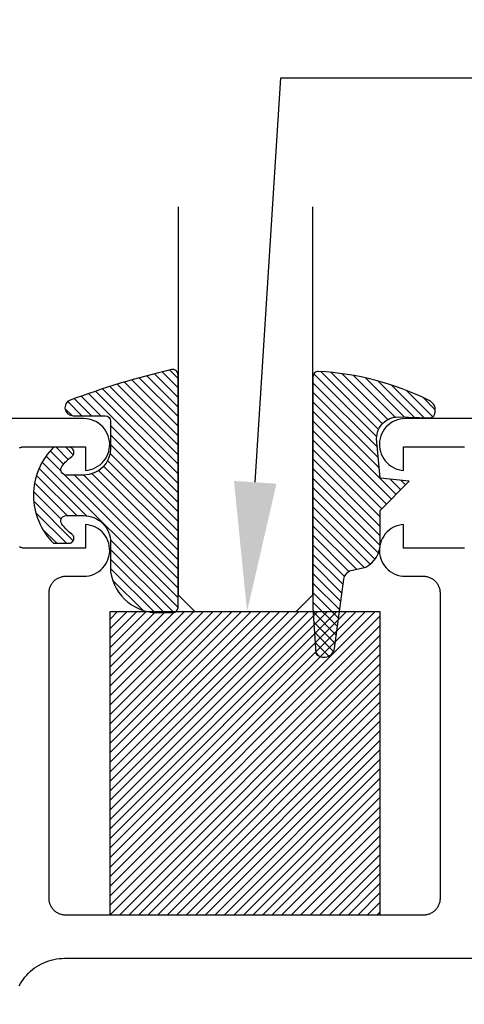
# Model space of a CAD drawing. Units: inches. Extents: x 0 to 108, y 0 to 43.
# Drawn here: x 4 to 5, y 19 to 21 of the extents above; entities that cross this region are included whole.
import ezdxf
from ezdxf import colors
from ezdxf.entities.mleader import LeaderData, LeaderLine
from ezdxf.math import Vec2, Vec3

# ---------------------------------------------------------------- set-up
doc = ezdxf.new("R2010")
doc.units = ezdxf.units.IN
doc.header["$LTSCALE"] = 0.25
doc.header["$MEASUREMENT"] = 0
for name, color, linetype in [('Arcadia-Profile', 5, 'Continuous'), ('Arcadia-Shade', 8, 'Continuous'), ('Arcadia-Text', 3, 'Continuous')]:
    doc.layers.add(name, color=color, linetype=linetype)
doc.styles.get("Standard").update_dxf_attribs({"font": 'ARIALN.TTF'})

# ---------------------------------------------------------------- blocks, each defined once
blk = doc.blocks.new('E-260MOD')
at = {"layer": 'Arcadia-Shade', "lineweight": -3}
h = blk.add_hatch(dxfattribs=at)
h.set_pattern_fill('ANSI31', color=256, scale=0.1, style=0)
h.set_pattern_definition([(45, (0.111432735196054, 0.0210802744449259), (-0.0088388347648318, 0.0088388347648318), [])])
edge = h.paths.add_edge_path()
edge.add_line((-0.1786578097246902, 0.2350642497696223), (-0.125, 0.2404197422160825))
edge.add_line((-0.125, 0.2404197422160825), (-0.1181936880113304, 0.3139171335331267))
edge.add_arc((-0.1581936880113304, 0.3139171335331286), 0.04, 359.9999999999973, 449.9999999999999)
edge.add_line((-0.1581936880113304, 0.3539171335331286), (-0.2162454687676565, 0.3519725935885994))
edge.add_arc((-0.2162454687677204, 0.3619725935886442), 0.0100000000000448, 199.8505422421205, 270.0000000003661, ccw=False)
edge.add_arc((-0.2057289674488805, 0.3657692497091054), 0.0211808495959475, 113.38550761416829, 199.8505422417517, ccw=False)
edge.add_arc((0.0188137903408532, -0.0927442170155847), 0.5317010624323791, 93.16608336545528, 115.98409913818631, ccw=False)
edge.add_arc((-0.009999999999999, 0.4281605382221339), 0.009999999999999, -5.4001247917767614e-12, 93.166083365465, ccw=False)
edge.add_line((0, 0.428160538222133), (0, 0))
edge.add_line((0, 0), (-0.0053552835515234, -0.0845275820354292))
edge.add_arc((-0.0204262058438835, -0.0713796810144441), 0.0199999999999994, 191.4084515945802, 318.8984941272966, ccw=False)
edge.add_line((-0.0400310460016437, -0.0753357197388062), (-0.0574464047220715, 0.0534071486590815))
edge.add_arc((-0.0772453629954753, 0.0505785003444151), 0.0200000000000013, 8.130742450397316, 62.82068149597911)
edge.add_line((-0.0681098259279479, 0.0683701265345048), (-0.0978388426688213, 0.0757519387839843))
edge.add_arc((-0.0749999999999996, 0.1202310042592028), 0.0499999999999997, 180.0000000000006, 242.82068149597302, ccw=False)
edge.add_line((-0.1249999999999993, 0.1202310042592023), (-0.125, 0.180419742216082))
edge.add_line((-0.125, 0.180419742216082), (-0.1786578097246902, 0.2350642497696223))
at = {"layer": 'Arcadia-Profile'}
blk.add_lwpolyline([(-0.1786578097246902, 0.2350642497696223), (-0.125, 0.2404197422160825), (-0.1181936880113304, 0.3139171335331267, 0.4142135623731084), (-0.1581936880113304, 0.3539171335331286), (-0.2162454687676565, 0.3519725935885994, -0.3160158995843511), (-0.2256512846930993, 0.3585769159274423, -0.3962562958274539), (-0.2141359800658433, 0.3852101994920861, -0.0998926618858281), (-0.0105523046130392, 0.4381452745538752, -0.4304926132808653), (0, 0.428160538222133), (0, 0), (-0.0053552835515234, -0.0845275820354292, -0.6217797134979012), (-0.0400310460016437, -0.0753357197388062), (-0.0574464047220715, 0.0534071486590815, 0.2432650129539878), (-0.0681098259279479, 0.0683701265345048), (-0.0978388426688213, 0.0757519387839843, -0.2811846954961982), (-0.1249999999999993, 0.1202310042592023), (-0.125, 0.180419742216082)], format="xyb", close=True, dxfattribs=at)
blk.add_lwpolyline([(-0.1786578097246902, 0.2350642497696223), (-0.125, 0.2404197422160825), (-0.1181936880113304, 0.3139171335331267, 0.4142135623731084), (-0.1581936880113304, 0.3539171335331286), (-0.2162454687676565, 0.3519725935885994, -0.3160158995843511), (-0.2256512846930993, 0.3585769159274423, -0.3962562958274539), (-0.2141359800658433, 0.3852101994920861, -0.0998926618858281), (-0.0105523046130392, 0.4381452745538752, -0.4304926132808653), (0, 0.428160538222133), (0, 0), (-0.0053552835515234, -0.0845275820354292, -0.6217797134979012), (-0.0400310460016437, -0.0753357197388062), (-0.0574464047220715, 0.0534071486590815, 0.2432650129539878), (-0.0681098259279479, 0.0683701265345048), (-0.0978388426688213, 0.0757519387839843, -0.2811846954961982), (-0.1249999999999993, 0.1202310042592023), (-0.125, 0.180419742216082)], format="xyb", close=True, dxfattribs=at)
blk = doc.blocks.new('E-150MOD')
at = {"layer": 'Arcadia-Shade', "lineweight": -3}
h = blk.add_hatch(dxfattribs=at)
h.set_pattern_fill('ANSI31', color=256, scale=0.1, style=0)
h.set_pattern_definition([(45, (-0.138567264803946, 0.0239117308240513), (-0.0088388347648318, 0.0088388347648318), [])])
edge = h.paths.add_edge_path()
edge.add_line((0.2307305913625512, 0.1184704544556859), (0.202291955919371, 0.1184704544556872))
edge.add_arc((0.2022919559193711, 0.1278042520424739), 0.0093337975867867, 126.6780053634676, 269.9999999999995, ccw=False)
edge.add_arc((0.1429581583326799, 0.207470454455787), 0.0900000000000237, 306.6780053633725, 323.576426357604)
edge.add_arc((0.2073301242805562, 0.1599704544556878), 0.0099999999999988, 323.5764263576871, 450.0000000000201)
edge.add_line((0.2073301242805527, 0.1699704544556866), (0.1749999999999971, 0.169970454455686))
edge.add_arc((0.1749999999999987, 0.1199704544556874), 0.0499999999999986, 90.00000000000178, 180.0000000000027)
edge.add_line((0.125, 0.119970454455685), (0.1250000000000007, 0.0659049405506607))
edge.add_arc((0.037059360948156, 0.0786686605666967), 0.0888620759688553, 266.2190256176107, 351.74174670046614, ccw=False)
edge.add_line((0.0311995675385823, -0.009999999999998), (0.0100000000000015, -0.01))
edge.add_arc((0.0100000000000008, 8e-16), 0.0100000000000008, 180.0000000000043, 270.0000000000043, ccw=False)
edge.add_line((0, 0), (0, 0.4305641256404997))
edge.add_arc((0.009999999999999, 0.4305641256405004), 0.009999999999999, 77.99937774415321, 180.0000000000045, ccw=False)
edge.add_arc((-0.3507727045260797, -1.107357734935952), 1.589668855323814, 69.71688305471389, 76.80556558053468, ccw=False)
edge.add_arc((0.1947457635950655, 0.3698040499677627), 0.0150000000000009, -90.00000000001302, 68.26389573529048, ccw=False)
edge.add_line((0.1947457635950621, 0.3548040499677619), (0.1349999999999979, 0.3548040499677614))
edge.add_arc((0.1349999999999979, 0.3448040499677614), 0.01, 90, 180)
edge.add_line((0.1249999999999979, 0.3448040499677614), (0.125, 0.2949704544556848))
edge.add_arc((0.1750000000000003, 0.2949704544556861), 0.0500000000000002, 180.0000000000014, 270.0000000000005)
edge.add_line((0.1750000000000007, 0.2449704544556859), (0.2073301242805527, 0.2449704544556874))
edge.add_arc((0.207330124280542, 0.2549704544556661), 0.0099999999999787, 270.0000000000609, 396.4235736423736)
edge.add_arc((0.1429581583325789, 0.2074704544556889), 0.0900000000000011, 36.42357364230738, 53.32199463653551)
edge.add_arc((0.2022919559193708, 0.2871366568689003), 0.009333797586788, 89.99999999999869, 233.32199463655041, ccw=False)
edge.add_line((0.202291955919371, 0.2964704544556884), (0.2307305913625512, 0.2964704544556882))
edge.add_arc((0.1429581583325826, 0.2074704544556871), 0.125000000000002, -45.39787468375329, 45.39787468375329, ccw=False)
at = {"layer": 'Arcadia-Profile'}
blk.add_lwpolyline([(0.2307305913625512, 0.1184704544556859), (0.202291955919371, 0.1184704544556872, -0.7220322426225168), (0.1967167169756805, 0.1352900043835457, 0.0738671817168788), (0.215376620024047, 0.1540329544556911, 0.6153459029250179), (0.2073301242805527, 0.1699704544556866), (0.1749999999999971, 0.169970454455686, 0.4142135623731001), (0.125, 0.119970454455685), (0.1250000000000007, 0.0659049405506607, -0.3915067863019581), (0.0311995675385823, -0.009999999999998), (0.0100000000000015, -0.01, -0.4142135623730951), (0, 0), (0, 0.4305641256404997, -0.4769788655072018), (0.0120792231389261, 0.4403455790671917, -0.0309400796202896), (0.2003007460826568, 0.3837375409001378, -0.8262721402126098), (0.1947457635950621, 0.3548040499677619), (0.1349999999999979, 0.3548040499677614, 0.4142135623730951), (0.1249999999999979, 0.3448040499677614), (0.125, 0.2949704544556848, 0.41421356237309), (0.1750000000000007, 0.2449704544556859), (0.2073301242805527, 0.2449704544556874, 0.6153459029248967), (0.2153766200240104, 0.2609079544556594, 0.0738671817168641), (0.1967167169756818, 0.2796509045278258, -0.7220322426226498), (0.202291955919371, 0.2964704544556884), (0.2307305913625512, 0.2964704544556882, -0.418287269326214)], format="xyb", close=True, dxfattribs=at)
blk = doc.blocks.new('SB-0.5000X0.5625X4')
at = {"layer": 'Arcadia-Shade', "lineweight": -3}
h = blk.add_hatch(dxfattribs=at)
h.set_pattern_fill('ANSI31', color=256, scale=0.1, style=0)
h.set_pattern_definition([(45, (0, 0), (-0.0088388347648318, 0.0088388347648318), [])])
h.paths.add_polyline_path([(0, 0.5625000000001137), (0.5, 0.5625000000001137), (0.5, 0), (0, 0)])
at = {"layer": 'Arcadia-Profile'}
blk.add_lwpolyline([(0, 0.5625000000001137), (0.5, 0.5625000000001137), (0.5, 0), (0, 0)], close=True, dxfattribs=at)
blk.add_lwpolyline([(0, 0.5625000000001137), (0.5, 0.5625000000001137), (0.5, 0), (0, 0)], close=True, dxfattribs=at)
blk = doc.blocks.new('*U192')
at = {"layer": 'Arcadia-Profile'}
for p, q in [((0, 0.03125), (1.8e-15, 0.75)), ((0.25, 0.75), (0.25, 0.03125)), ((0.03125, 0), (0, 0.03125)), ((0.25, 0.03125), (0.21875, 0)), ((0.21875, 0), (0.03125, 0))]:
    blk.add_line(p, q, dxfattribs=at)

msp = doc.modelspace()

# ---------------------------------------------------------------- linework, layer by layer
at = {"layer": 'Arcadia-Profile'}
for points in [[(3.852356127915015, 19.94690934524732), (3.853301127915017, 19.94736012524737), (3.854269127915017, 19.94776082524737), (3.855256127915026, 19.94811034524724), (3.856260127915049, 19.94840773524726), (3.857278127915037, 19.94865216524732), (3.858307127915026, 19.94884298524727), (3.859345127915048, 19.94897965524734), (3.860389127915027, 19.94906180524736), (3.861436127915027, 19.94908921524728), (3.974436127915026, 19.94908921524728), (3.974436127915026, 19.90518305524728), (3.979328127915039, 19.90574252524726), (3.984138127915031, 19.90680029524725), (3.988813127915022, 19.90834524524729), (3.993306127915047, 19.91036111524732), (3.997569127915028, 19.91282668524724), (4.001556127915023, 19.91571600524736), (4.00522712791502, 19.91899867524722), (4.008542127915035, 19.92264013524738), (4.011466127915014, 19.92660205524731), (4.013969127915032, 19.93084275524728), (4.016025127915042, 19.93531758524733), (4.017611127915017, 19.93997945524728), (4.018711127915025, 19.94477930524732), (4.019314127915038, 19.94966661524728), (4.019413127915015, 19.95458994524728), (4.019006127915019, 19.95949748524737), (4.018099127915036, 19.96433757524738), (4.016701127915041, 19.96905928524728), (4.014827127915026, 19.97361290524731), (4.012496127915028, 19.97795052524731), (4.009733127915012, 19.98202648524733), (4.00656612791505, 19.98579789524734), (4.003030127915025, 19.98922504524722), (3.999162127915042, 19.99227188524725), (3.995001127915031, 19.99490633524732), (3.990593127915019, 19.99710067124732), (3.985983127915034, 19.99883180024727), (3.981220127915037, 20.00008150124728), (3.976354127915044, 20.00083662214735), (3.971436127915012, 20.00108921524731), (2.269436127915014, 20.00108921524731)], [(6.269436127915014, 20.00108921524731), (4.567436127915016, 20.00108921524731), (4.562518127915041, 20.00083662214735), (4.557652127915048, 20.00008150124728), (4.552889127915022, 19.99883180024727), (4.548279127915009, 19.99710067124732), (4.543871127915025, 19.99490633524732), (4.539710127915043, 19.99227188524725), (4.535842127915032, 19.98922504524722), (4.532306127915035, 19.98579789524734), (4.529139127915016, 19.98202648524733), (4.526376127915028, 19.97795052524731), (4.52404512791503, 19.97361290524731), (4.522171127915044, 19.96905928524728), (4.520773127915049, 19.96433757524738), (4.519866127915008, 19.95949748524737), (4.519459127915013, 19.95458994524728), (4.519558127915047, 19.94966661524728), (4.520161127915031, 19.94477930524732), (4.521261127915011, 19.93997945524728), (4.522847127915042, 19.93531758524733), (4.524903127915024, 19.93084275524728), (4.527406127915014, 19.92660205524731), (4.530330127915021, 19.92264013524738), (4.533645127915008, 19.91899867524722), (4.537316127915033, 19.91571600524736), (4.541303127915028, 19.91282668524724), (4.545566127915037, 19.91036111524732), (4.550059127915034, 19.90834524524729), (4.554734127915025, 19.90680029524725), (4.559544127915046, 19.90574252524726), (4.56443612791503, 19.90518305524728), (4.56443612791503, 19.94908921524728), (4.677436127915029, 19.94908921524728)], [(4.677436127915029, 19.76108921524729), (4.56443612791503, 19.76108921524729), (4.56443612791503, 19.80499541524733), (4.559544127915046, 19.80443591524732), (4.554734127915025, 19.80337811524731), (4.550059127915034, 19.80183321524731), (4.545566127915037, 19.79981731524737), (4.541303127915028, 19.79735171524731), (4.537316127915033, 19.79446241524732), (4.533645127915008, 19.79117971524732), (4.530330127915021, 19.78753831524733), (4.527406127915014, 19.78357641524729), (4.524903127915024, 19.77933571524733), (4.522847127915042, 19.77486081524722), (4.521261127915011, 19.77019901524733), (4.520161127915031, 19.76539911524725), (4.519558127915047, 19.7605118152473), (4.519459127915013, 19.75558851524732), (4.519866127915008, 19.7506809152473), (4.520773127915049, 19.74584081524728), (4.522171127915044, 19.74111911524738), (4.52404512791503, 19.73656551524738), (4.526376127915028, 19.73222791524728), (4.529139127915016, 19.72815191524734), (4.532306127915035, 19.72438051524733), (4.535842127915032, 19.72095341524738), (4.539710127915043, 19.71790651524731), (4.543871127915025, 19.71527211524727), (4.548279127915009, 19.71307771524726), (4.552889127915022, 19.71134661524735), (4.557652127915048, 19.71009691524733), (4.562518127915041, 19.70934181524723), (4.567436127915016, 19.70908921524739), (4.600936127915019, 19.70908921524739), (4.602558127915017, 19.70904671524732), (4.604176127915025, 19.70891941524729), (4.605785127915027, 19.70870751524723), (4.607381127915033, 19.7084118152473), (4.608959127915028, 19.70803291524731), (4.610516127915047, 19.70757201524731), (4.612045127915024, 19.70703021524724), (4.613545127915017, 19.70640911524725), (4.615010127915013, 19.70571041524732), (4.616436127915022, 19.70493601524737), (4.617820127915024, 19.70408801524724), (4.61915712791503, 19.70316871524738), (4.620445127915047, 19.70218071524738), (4.621679127915029, 19.70112671524731), (4.622856127915042, 19.70000951524736), (4.623973127915007, 19.69883221524725), (4.625028127915015, 19.69759811524733), (4.626016127915022, 19.69631051524726), (4.626935127915032, 19.69497301524728), (4.627783127915023, 19.6935892152473), (4.62855712791503, 19.69216291524736), (4.629256127915027, 19.69069801524728), (4.629877127915023, 19.68919861524733), (4.630419127915047, 19.6876687152473), (4.63088012791502, 19.68611261524728), (4.631259127915029, 19.68453451524732), (4.631554127915023, 19.6829387152473), (4.631766127915028, 19.6813296152473), (4.631894127915018, 19.6797116152473), (4.631936127915025, 19.67808921524732), (4.631936127915025, 19.11208921524729), (4.631894127915018, 19.11046681524732), (4.631766127915028, 19.10884881524731), (4.631554127915023, 19.10723971524731), (4.631259127915029, 19.1056439152473), (4.63088012791502, 19.10406581524722), (4.630419127915047, 19.10250971524732), (4.629877127915023, 19.10097981524728), (4.629256127915027, 19.09948041524723), (4.62855712791503, 19.09801551524725), (4.627783127915023, 19.09658921524732), (4.626935127915032, 19.09520541524722), (4.626016127915022, 19.09386791524736), (4.625028127915015, 19.09258031524729), (4.623973127915007, 19.09134621524737), (4.622856127915042, 19.09016891524726), (4.621679127915029, 19.08905171524731), (4.620445127915047, 19.08799771524724), (4.61915712791503, 19.08700971524723), (4.617820127915024, 19.08609041524738), (4.616436127915022, 19.08524241524725), (4.615010127915013, 19.08446801524729), (4.613545127915017, 19.08376931524736), (4.612045127915024, 19.08314821524738), (4.610516127915047, 19.08260641524731), (4.608959127915028, 19.0821455152473), (4.607381127915033, 19.08176661524732), (4.605785127915027, 19.08147091524728), (4.604176127915025, 19.08125901524732), (4.602558127915017, 19.08113171524729), (4.600936127915019, 19.08108921524723), (3.937936127915008, 19.08108921524723), (3.936314127915011, 19.08113171524729), (3.934696127915032, 19.08125901524732), (3.93308712791503, 19.08147091524728), (3.931491127915023, 19.08176661524732), (3.929913127915028, 19.0821455152473), (3.928356127915037, 19.08260641524731), (3.926827127915032, 19.08314821524738), (3.925327127915011, 19.08376931524736), (3.923862127915015, 19.08446801524729), (3.922436127915034, 19.08524241524725), (3.921052127915032, 19.08609041524738), (3.919715127915026, 19.08700971524723), (3.918427127915037, 19.08799771524724), (3.917193127915027, 19.08905171524731), (3.916016127915042, 19.09016891524726), (3.91489912791502, 19.09134621524737), (3.913844127915012, 19.09258031524729), (3.912856127915034, 19.09386791524736), (3.911937127915024, 19.09520541524722), (3.911089127915033, 19.09658921524732), (3.910315127915026, 19.09801551524725), (3.909616127915029, 19.09948041524723), (3.908995127915034, 19.10097981524728), (3.908453127915038, 19.10250971524732), (3.907992127915008, 19.10406581524722), (3.907613127915027, 19.1056439152473), (3.907318127915033, 19.10723971524731), (3.907106127915028, 19.10884881524731), (3.90697812791501, 19.11046681524732), (3.906936127915031, 19.11208921524729), (3.906936127915031, 19.67808921524732), (3.90697812791501, 19.6797116152473), (3.907106127915028, 19.6813296152473), (3.907318127915033, 19.6829387152473), (3.907613127915027, 19.68453451524732), (3.907992127915008, 19.68611261524728), (3.908453127915038, 19.6876687152473), (3.908995127915034, 19.68919861524733), (3.909616127915029, 19.69069801524728), (3.910315127915026, 19.69216291524736), (3.911089127915033, 19.6935892152473), (3.911937127915024, 19.69497301524728), (3.912856127915034, 19.69631051524726), (3.913844127915012, 19.69759811524733), (3.91489912791502, 19.69883221524725), (3.916016127915042, 19.70000951524736), (3.917193127915027, 19.70112671524731), (3.918427127915037, 19.70218071524738), (3.919715127915026, 19.70316871524738), (3.921052127915032, 19.70408801524724), (3.922436127915034, 19.70493601524737), (3.923862127915015, 19.70571041524732), (3.925327127915011, 19.70640911524725), (3.926827127915032, 19.70703021524724), (3.928356127915037, 19.70757201524731), (3.929913127915028, 19.70803291524731), (3.931491127915023, 19.7084118152473), (3.93308712791503, 19.70870751524723), (3.934696127915032, 19.70891941524729), (3.936314127915011, 19.70904671524732), (3.937936127915008, 19.70908921524739), (3.971436127915012, 19.70908921524739), (3.976354127915044, 19.70934181524723), (3.981220127915037, 19.71009691524733), (3.985983127915034, 19.71134661524735), (3.990593127915019, 19.71307771524726), (3.995001127915031, 19.71527211524727), (3.999162127915042, 19.71790651524731), (4.003030127915025, 19.72095341524738), (4.00656612791505, 19.72438051524733), (4.009733127915012, 19.72815191524734), (4.012496127915028, 19.73222791524728), (4.014827127915026, 19.73656551524738), (4.016701127915041, 19.74111911524738), (4.018099127915036, 19.74584081524728), (4.019006127915019, 19.7506809152473), (4.019413127915015, 19.75558851524732), (4.019314127915038, 19.7605118152473), (4.018711127915025, 19.76539911524725), (4.017611127915017, 19.77019901524733), (4.016025127915042, 19.77486081524722), (4.013969127915032, 19.77933571524733), (4.011466127915014, 19.78357641524729), (4.008542127915035, 19.78753831524733), (4.00522712791502, 19.79117971524732), (4.001556127915023, 19.79446241524732), (3.997569127915028, 19.79735171524731), (3.993306127915047, 19.79981731524737), (3.988813127915022, 19.80183321524731), (3.984138127915031, 19.80337811524731), (3.979328127915039, 19.80443591524732), (3.974436127915026, 19.80499541524733), (3.974436127915026, 19.76108921524729), (3.861436127915027, 19.76108921524729), (3.860389127915027, 19.76111661524732), (3.859345127915048, 19.76119881524738), (3.858307127915026, 19.76133541524729), (3.857278127915037, 19.76152621524733), (3.856260127915049, 19.76177071524722), (3.855256127915026, 19.76206811524736), (3.854269127915017, 19.76241761524733), (3.853301127915017, 19.76281831524733), (3.852356127915015, 19.76326911524728)], [(3.851681127915014, 18.94976421524728), (3.854030127915024, 18.95408921524728), (3.856601127915041, 18.95828521524737), (3.859388127915025, 18.96234121524736), (3.862384127915021, 18.96624521524728), (3.865580127915023, 18.96998721524738), (3.868968127915024, 18.97355721524724), (3.872538127915049, 18.97694521524732), (3.876280127915038, 18.98014121524733), (3.880184127915015, 18.98313721524738), (3.884240127915035, 18.98592421524728), (3.888436127915042, 18.98849521524727), (3.892761127915036, 18.99084421524736), (3.89720312791502, 18.99296221524724), (3.901749127915024, 18.99484621524726), (3.906388127915022, 18.99648821524732), (3.911107127915045, 18.99788621524732), (3.915892127915014, 18.99903521524726), (3.920731127915018, 18.99993221524738), (3.925610127915035, 19.00057421524735), (3.930516127915041, 19.00096021524729), (3.935436127915011, 19.0010892152473), (5.094436127915031, 19.0010892152473)]]:
    msp.add_lwpolyline(points, dxfattribs=at)

# ---------------------------------------------------------------- block references
at = {"layer": 'Arcadia-Profile', "lineweight": -3, "xscale": -1}
msp.add_blockref('*U192', (4.396171450906422, 19.64358921524746), dxfattribs=at)
at = {"layer": 'Arcadia-Profile', "lineweight": -3, "extrusion": (0, 0, -1), "zscale": -1}
for name, p in [('E-150MOD', (-4.146171450906422, 19.65158990237938)), ('E-260MOD', (-4.396171450906422, 19.65041713341867))]:
    msp.add_blockref(name, p, dxfattribs=at)
at = {"layer": 'Arcadia-Profile', "lineweight": -3}
msp.add_blockref('SB-0.5000X0.5625X4', (4.020372446297841, 19.08108921524723), dxfattribs=at)

# ---------------------------------------------------------------- leaders
at = {"layer": 'Arcadia-Text', "lineweight": -3}
ml = msp.add_multileader_mtext('Standard', dxfattribs=at)
ml.set_content('\\A1;Setting Block [{\\H0.7x;\\S1/2;}" x {\\H0.7x;\\S9/16;}" x 4" ]\\PSB_0.5000X0.5625X4', color=256)
ml.set_leader_properties()
ml.build(insert=Vec2(0, 0))
ml.multileader.update_dxf_attribs({"dogleg_length": 0.2889625447068493, "arrow_head_size": 0.24})
ctx = ml.context
ctx.base_point, ctx.char_height, ctx.arrow_head_size, ctx.landing_gap_size, ctx.plane_origin = Vec3(4.95337508869811, 20.63244005726819), 0.18, 0.24, 0.18, Vec3(4.280548700763688, 19.08838010111645)
notes = []
notes.append((ctx, [(0, (1, 1, 0), (4.336754311066655, 20.63244005726819), (1, 0), 0.6166207776314547, [(0, [(4.274073653031933, 19.64358921524734)], 0, [])])]))
ctx.mtext.insert, ctx.mtext.flow_direction = Vec3(5.133375088698116, 20.73815629192035), 5
for ctx, leaders in notes:
    for number, flags, end, landing, length, lines in leaders:
        leader = LeaderData()
        leader.index, (leader.has_last_leader_line, leader.has_dogleg_vector, leader.attachment_direction) = number, flags
        leader.last_leader_point, leader.dogleg_vector, leader.dogleg_length = Vec3(end), Vec3(landing), length
        for number, points, colour, breaks in lines:
            line = LeaderLine()
            line.index, line.vertices, line.color, line.breaks = number, Vec3.list(points), colors.encode_raw_color(colour), breaks
            leader.lines.append(line)
        ctx.leaders.append(leader)

doc.saveas('drawing.dxf')
